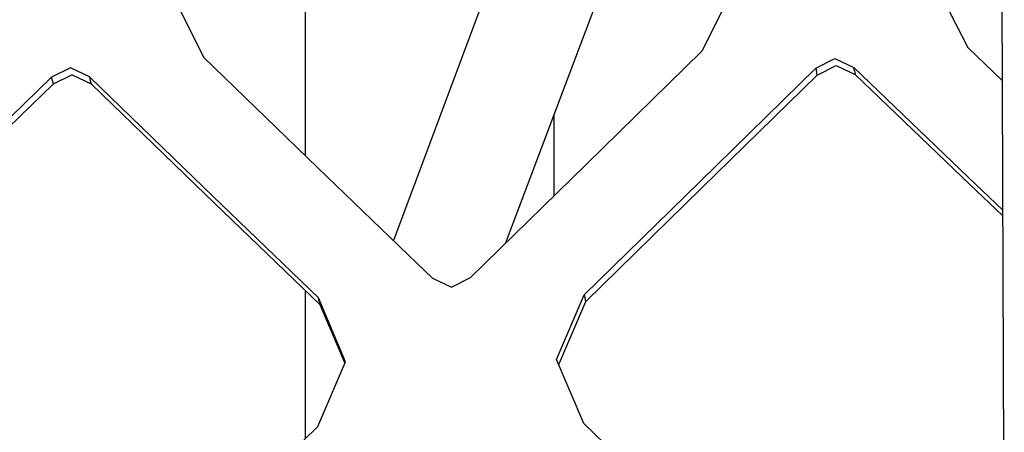
# Model space of a CAD drawing. Units: millimetres. Extents: x -1258 to 1258, y -306 to 3340.
# Drawn here: x -177 to -135, y 1696 to 1714 of the extents above; entities that cross this region are included whole.
import ezdxf

# ---------------------------------------------------------------- set-up
doc = ezdxf.new("R2010")
doc.units = ezdxf.units.MM
doc.layers.add('TFR-TRI', color=7, linetype='CONTINUOUS', true_color=0xffffff)

msp = doc.modelspace()

# ---------------------------------------------------------------- linework, layer by layer
at = {"layer": 'TFR-TRI', "color": 18, "linetype": 'CONTINUOUS'}
for p, q in [((-135.464351, 1723.823122), (-135.332027, 1685.610719)), ((-154.870601, 1721.794069), (-161.395992, 1704.331911)), ((-154.870601, 1721.794069), (-161.395992, 1704.331911)), ((-165.138179, 1707.937868), (-165.138179, 1721.534303)), ((-165.138179, 1707.937868), (-165.138179, 1721.534303)), ((-150.649898, 1720.034791), (-156.632808, 1704.187624)), ((-150.649898, 1720.034791), (-156.632808, 1704.187624)), ((-170.565914, 1714.295778), (-169.497554, 1712.146608)), ((-147.162593, 1714.526735), (-148.2373, 1712.408571)), ((-137.934566, 1714.630006), (-136.890621, 1712.572877)), ((-136.890621, 1712.572877), (-135.420894, 1711.164186)), ((-164.612789, 1707.430788), (-169.497554, 1712.146608)), ((-153.171382, 1707.575807), (-148.2373, 1712.408571)), ((-143.378902, 1711.690065), (-142.568355, 1712.09192)), ((-143.378902, 1711.690065), (-142.568355, 1712.09192)), ((-143.313472, 1711.391969), (-142.503414, 1711.793825)), ((-142.568355, 1712.09192), (-141.757808, 1711.713502)), ((-142.568355, 1712.09192), (-141.757808, 1711.713502)), ((-142.503414, 1711.793825), (-141.692378, 1711.415407)), ((-141.725093, 1711.564577), (-141.757808, 1711.713502)), ((-141.725093, 1711.564577), (-141.757808, 1711.713502)), ((-141.757808, 1711.713502), (-136.863277, 1707.019899)), ((-141.757808, 1711.713502), (-136.863277, 1707.019899)), ((-175.978511, 1711.297243), (-180.912105, 1706.52234)), ((-175.978511, 1711.297243), (-180.912105, 1706.52234)), ((-175.166988, 1711.694215), (-175.978511, 1711.297243)), ((-175.166988, 1711.694215), (-175.978511, 1711.297243)), ((-175.943355, 1711.148317), (-175.978511, 1711.297243)), ((-175.943355, 1711.148317), (-175.978511, 1711.297243)), ((-175.097652, 1711.396364), (-175.909175, 1710.999391)), ((-174.358882, 1711.311891), (-175.166988, 1711.694215)), ((-174.358882, 1711.311891), (-175.166988, 1711.694215)), ((-175.097652, 1711.396364), (-174.290035, 1711.014284)), ((-174.358882, 1711.311891), (-174.324703, 1711.163454)), ((-174.358882, 1711.311891), (-174.324703, 1711.163454)), ((-169.475093, 1706.594606), (-174.358882, 1711.311891)), ((-169.475093, 1706.594606), (-174.358882, 1711.311891)), ((-148.313472, 1706.854372), (-143.378902, 1711.690065)), ((-148.313472, 1706.854372), (-143.378902, 1711.690065)), ((-148.247554, 1706.55652), (-143.313472, 1711.391969)), ((-143.378902, 1711.690065), (-143.345699, 1711.541139)), ((-143.378902, 1711.690065), (-143.345699, 1711.541139)), ((-143.313472, 1711.391969), (-143.345699, 1711.541139)), ((-143.313472, 1711.391969), (-143.345699, 1711.541139)), ((-141.725093, 1711.564577), (-141.692378, 1711.415407)), ((-141.725093, 1711.564577), (-141.692378, 1711.415407)), ((-141.692378, 1711.415407), (-136.798824, 1706.722047)), ((-175.909175, 1710.999391), (-180.842281, 1706.224977)), ((-175.943355, 1711.148317), (-175.909175, 1710.999391)), ((-175.943355, 1711.148317), (-175.909175, 1710.999391)), ((-174.324703, 1711.163454), (-174.290035, 1711.014284)), ((-174.324703, 1711.163454), (-174.290035, 1711.014284)), ((-169.406734, 1706.297243), (-174.290035, 1711.014284)), ((-154.550777, 1709.702028), (-154.550777, 1706.225465)), ((-154.550777, 1709.702028), (-154.550777, 1706.225465)), ((-158.106929, 1702.744264), (-153.171382, 1707.575807)), ((-160.395503, 1703.368288), (-164.612789, 1707.430788)), ((-153.249507, 1702.018434), (-148.313472, 1706.854372)), ((-153.249507, 1702.018434), (-148.313472, 1706.854372)), ((-136.863277, 1707.019899), (-135.401363, 1705.61902)), ((-136.863277, 1707.019899), (-135.401363, 1705.61902)), ((-136.798824, 1706.722047), (-135.400875, 1705.382204)), ((-164.591304, 1701.887331), (-169.475093, 1706.594606)), ((-164.591304, 1701.887331), (-169.475093, 1706.594606)), ((-164.522945, 1701.591432), (-169.406734, 1706.297243)), ((-153.183101, 1701.722047), (-148.247554, 1706.55652)), ((-160.395503, 1703.368288), (-159.727535, 1702.725465)), ((-159.727535, 1702.725465), (-158.917964, 1702.345582)), ((-158.917964, 1702.345582), (-158.106929, 1702.744264)), ((-165.138179, 1695.89026), (-165.138179, 1702.184206)), ((-165.138179, 1695.89026), (-165.138179, 1702.184206)), ((-164.557125, 1701.739625), (-164.591304, 1701.887331)), ((-164.557125, 1701.739625), (-164.591304, 1701.887331)), ((-163.43066, 1699.151002), (-164.591304, 1701.887331)), ((-163.43066, 1699.151002), (-164.591304, 1701.887331)), ((-164.557125, 1701.739625), (-164.522945, 1701.591432)), ((-164.557125, 1701.739625), (-164.522945, 1701.591432)), ((-154.437496, 1699.25818), (-153.249507, 1702.018434)), ((-154.437496, 1699.25818), (-153.249507, 1702.018434)), ((-154.341304, 1699.031618), (-153.183101, 1701.722047)), ((-153.249507, 1702.018434), (-153.216304, 1701.869997)), ((-153.249507, 1702.018434), (-153.216304, 1701.869997)), ((-153.183101, 1701.722047), (-153.216304, 1701.869997)), ((-153.183101, 1701.722047), (-153.216304, 1701.869997)), ((-163.45898, 1699.085084), (-164.522945, 1701.591432)), ((-164.618648, 1696.393678), (-163.43066, 1699.151002)), ((-153.275386, 1696.516481), (-154.437496, 1699.25818)), ((-169.552242, 1691.613161), (-164.618648, 1696.393678)), ((-153.275386, 1696.516481), (-148.381832, 1691.811403))]:
    msp.add_line(p, q, dxfattribs=at)

doc.saveas('drawing.dxf')
